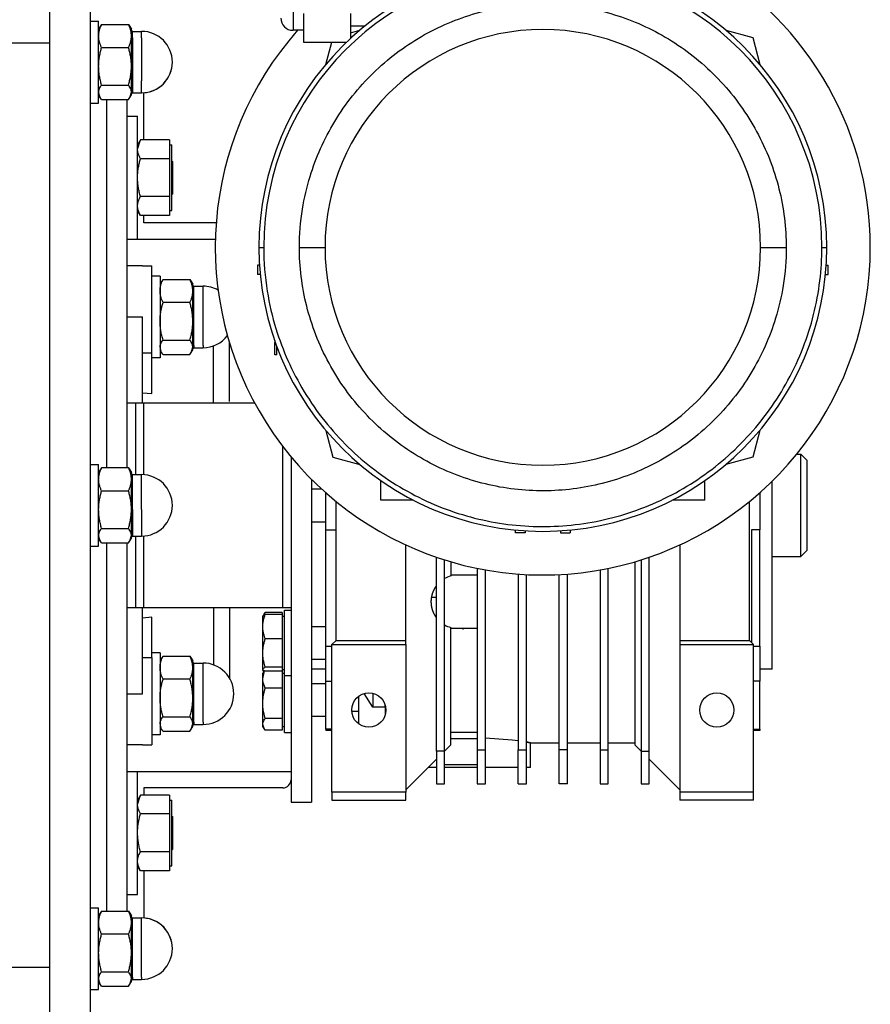
# Model space of a CAD drawing. Units: millimetres. Extents: x 0 to 32665, y -11 to 22275.
# Drawn here: x 16119 to 16327, y 15082 to 15323 of the extents above; entities that cross this region are included whole.
import ezdxf

# ---------------------------------------------------------------- set-up
doc = ezdxf.new("R2010")
doc.units = ezdxf.units.MM
doc.linetypes.add('K5LT_THIN', pattern=[0])
doc.layers.add('R', color=1, linetype='Continuous', true_color=0xff0000)
doc.layers.add('WELDING', color=7, linetype='Continuous', true_color=0xffffff)

msp = doc.modelspace()

# ---------------------------------------------------------------- linework, layer by layer
at = {"layer": 'R', "color": 7, "linetype": 'K5LT_THIN', "lineweight": 30}
for p, q in [((16126.77, 15354.28), (16126.77, 15317.11)), ((16136.77, 15064.28), (16136.77, 15344.28)), ((16186.27, 15331.28), (16186.27, 15320.28)), ((16188.77, 15324.35), (16188.77, 15317.42)), ((16200.27, 15324.35), (16200.27, 15318.28)), ((16136.77, 15322.53), (16138.77, 15322.53)), ((16136.77, 15322.53), (16138.77, 15322.53)), ((16138.77, 15302.53), (16138.77, 15322.53)), ((16139.15, 15321.19), (16138.77, 15320.53)), ((16139.15, 15321.19), (16138.77, 15320.53)), ((16139.49, 15321.69), (16146.06, 15321.69)), ((16146.39, 15321.19), (16146.77, 15320.53)), ((16146.39, 15321.19), (16146.77, 15320.53)), ((16203.76, 15321.28), (16200.27, 15321.28)), ((16146.77, 15318.88), (16146.77, 15320.53)), ((16146.77, 15311.48), (16146.77, 15318.88)), ((16147.02, 15320.03), (16149.27, 15320.03)), ((16147.02, 15318.48), (16147.02, 15320.03)), ((16147.02, 15320.03), (16149.27, 15320.03)), ((16147.02, 15318.48), (16147.02, 15305.03)), ((16149.27, 15318.48), (16149.27, 15320.03)), ((16149.27, 15318.48), (16149.27, 15307.96)), ((16188.77, 15320.28), (16186.27, 15320.28)), ((16200.27, 15319.69), (16202.58, 15320.31)), ((16291.96, 15320.31), (16298.54, 15318.55)), ((16298.54, 15318.55), (16300.3, 15311.97)), ((16126.77, 15317.11), (16116.77, 15317.11)), ((16126.77, 15317.11), (16126.77, 15091.45)), ((16126.77, 15317.11), (16126.77, 15091.45)), ((16139.49, 15316.06), (16146.06, 15316.06)), ((16188.77, 15317.42), (16199.36, 15317.42)), ((16194.24, 15311.97), (16195.7, 15317.42)), ((16146.77, 15305.14), (16146.77, 15311.48)), ((16139.49, 15306.9), (16146.06, 15306.9)), ((16149.27, 15305.03), (16149.27, 15307.96)), ((16139.15, 15303.88), (16138.77, 15304.53)), ((16146.39, 15303.88), (16146.77, 15304.53)), ((16146.77, 15304.53), (16146.77, 15305.14)), ((16147.02, 15305.03), (16149.27, 15305.03)), ((16149.77, 15293.52), (16149.77, 15305.05)), ((16136.77, 15302.53), (16138.77, 15302.53)), ((16139.49, 15303.38), (16146.06, 15303.38)), ((16140.77, 15213.44), (16140.77, 15303.38)), ((16140.77, 15213.44), (16140.77, 15303.38)), ((16145.77, 15213.44), (16145.77, 15303.38)), ((16145.77, 15299.28), (16148.27, 15299.28)), ((16148.27, 15270.42), (16148.27, 15299.28)), ((16148.98, 15293.51), (16148.27, 15292.28)), ((16156.07, 15293.52), (16148.99, 15293.52)), ((16156.07, 15293.52), (16156.07, 15291.22)), ((16156.07, 15292.28), (16156.67, 15292.28)), ((16156.67, 15276.28), (16156.67, 15292.28)), ((16156.07, 15291.22), (16156.07, 15288.92)), ((16156.07, 15288.92), (16148.99, 15288.92)), ((16156.07, 15288.92), (16156.07, 15284.3)), ((16156.67, 15288.38), (16156.77, 15288.28)), ((16156.77, 15288.28), (16156.77, 15284.28)), ((16156.07, 15284.3), (16156.07, 15279.68)), ((16156.77, 15284.28), (16156.77, 15280.28)), ((16156.67, 15280.18), (16156.77, 15280.28)), ((16156.07, 15279.68), (16148.99, 15279.68)), ((16156.07, 15279.68), (16156.07, 15277.36)), ((16156.07, 15277.36), (16156.07, 15275.04)), ((16148.98, 15275.05), (16148.27, 15276.28)), ((16156.07, 15275.04), (16148.99, 15275.04)), ((16149.77, 15273.28), (16149.77, 15275.04)), ((16156.07, 15276.28), (16156.67, 15276.28)), ((16167.5, 15273.28), (16149.77, 15273.28)), ((16148.27, 15269.28), (16148.27, 15270.42)), ((16145.77, 15269.28), (16148.27, 15269.28)), ((16145.77, 15269.28), (16167.3, 15269.28)), ((16177.92, 15267.28), (16179.09, 15267.28)), ((16187.81, 15267.28), (16194.07, 15267.28)), ((16300.47, 15267.28), (16306.73, 15267.28)), ((16315.45, 15267.28), (16316.62, 15267.28)), ((16178.06, 15262.93), (16177.59, 15262.93)), ((16177.59, 15262.93), (16177.59, 15260.63)), ((16316.48, 15262.93), (16316.95, 15262.93)), ((16316.95, 15260.63), (16316.95, 15262.93)), ((16149.52, 15262.78), (16145.77, 15262.78)), ((16149.52, 15262.78), (16151.77, 15262.78)), ((16151.77, 15241.44), (16151.77, 15262.78)), ((16178.24, 15260.63), (16177.59, 15260.63)), ((16316.3, 15260.63), (16316.95, 15260.63)), ((16153.77, 15260.28), (16151.77, 15260.28)), ((16153.77, 15260.28), (16153.77, 15240.28)), ((16154.15, 15258.94), (16153.77, 15258.28)), ((16154.49, 15259.44), (16161.06, 15259.44)), ((16161.39, 15258.94), (16161.77, 15258.28)), ((16161.77, 15256.62), (16161.77, 15258.28)), ((16161.77, 15249.23), (16161.77, 15256.62)), ((16162.02, 15243.35), (16162.02, 15257.78)), ((16162.02, 15257.78), (16164.27, 15257.78)), ((16164.27, 15243.35), (16164.27, 15257.78)), ((16161.06, 15253.81), (16154.49, 15253.81)), ((16145.77, 15250.28), (16149.52, 15250.28)), ((16149.52, 15229.28), (16149.52, 15250.28)), ((16161.77, 15242.89), (16161.77, 15249.23)), ((16154.49, 15244.65), (16161.06, 15244.65)), ((16170.77, 15229.66), (16170.77, 15244.31)), ((16181.77, 15244.5), (16181.77, 15244.03)), ((16181.77, 15241.03), (16181.77, 15244.03)), ((16181.77, 15244.03), (16181.93, 15244.03)), ((16151.77, 15241.44), (16149.52, 15241.44)), ((16151.77, 15231.57), (16151.77, 15241.44)), ((16154.15, 15241.62), (16153.77, 15242.28)), ((16161.39, 15241.62), (16161.77, 15242.28)), ((16161.77, 15242.28), (16161.77, 15242.89)), ((16162.02, 15243.35), (16162.02, 15242.78)), ((16162.02, 15242.78), (16164.27, 15242.78)), ((16164.27, 15243.35), (16164.27, 15242.78)), ((16182.27, 15241.03), (16182.27, 15243.11)), ((16153.77, 15240.28), (16151.77, 15240.28)), ((16154.49, 15241.12), (16161.06, 15241.12)), ((16182.27, 15241.03), (16181.77, 15241.03)), ((16149.52, 15231.79), (16151.77, 15231.57)), ((16145.77, 15229.28), (16147.77, 15229.28)), ((16147.77, 15229.28), (16149.77, 15229.28)), ((16147.77, 15229.28), (16147.77, 15211.78)), ((16149.77, 15229.28), (16176.87, 15229.28)), ((16149.77, 15211.76), (16149.77, 15229.28)), ((16194.24, 15222.59), (16196, 15216.01)), ((16300.3, 15222.59), (16298.54, 15216.01)), ((16183.77, 15179.28), (16183.77, 15218.62)), ((16185.77, 15216.12), (16185.77, 15131.78)), ((16196, 15216.01), (16202.58, 15214.25)), ((16298.54, 15216.01), (16291.96, 15214.25)), ((16309.32, 15216.78), (16310.27, 15216.78)), ((16310.27, 15216.78), (16311.77, 15215.28)), ((16310.27, 15204.28), (16310.27, 15216.78)), ((16311.77, 15215.28), (16311.77, 15204.28)), ((16136.77, 15214.28), (16138.77, 15214.28)), ((16138.77, 15194.28), (16138.77, 15214.28)), ((16139.15, 15212.94), (16138.77, 15212.28)), ((16146.06, 15213.44), (16139.49, 15213.44)), ((16146.39, 15212.94), (16146.77, 15212.28)), ((16146.77, 15210.62), (16146.77, 15212.28)), ((16146.77, 15203.23), (16146.77, 15210.62)), ((16147.02, 15203.3), (16147.02, 15211.78)), ((16147.02, 15211.78), (16149.27, 15211.78)), ((16149.27, 15203.3), (16149.27, 15211.78)), ((16190.77, 15210.64), (16190.77, 15131.78)), ((16207.67, 15205.58), (16207.67, 15210.35)), ((16286.87, 15205.58), (16286.87, 15210.35)), ((16303.27, 15164.28), (16303.27, 15210.15)), ((16139.49, 15207.81), (16146.06, 15207.81)), ((16190.77, 15208.28), (16193.24, 15208.28)), ((16194.27, 15198.28), (16194.27, 15207.36)), ((16196.77, 15171.28), (16196.77, 15205.23)), ((16215.61, 15205.58), (16207.67, 15205.58)), ((16286.87, 15205.58), (16278.93, 15205.58)), ((16297.77, 15171.28), (16297.77, 15205.23)), ((16300.27, 15207.36), (16300.27, 15198.28)), ((16146.77, 15196.89), (16146.77, 15203.23)), ((16147.02, 15203.3), (16147.02, 15196.78)), ((16149.27, 15203.3), (16149.27, 15196.78)), ((16310.27, 15191.78), (16310.27, 15204.28)), ((16311.77, 15204.28), (16311.77, 15193.28)), ((16139.49, 15198.65), (16146.06, 15198.65)), ((16190.77, 15200.28), (16194.27, 15200.28)), ((16194.27, 15169.87), (16194.27, 15198.28)), ((16194.27, 15198.28), (16196.77, 15198.28)), ((16240.62, 15197.6), (16240.62, 15198.25)), ((16242.92, 15198.07), (16242.92, 15197.6)), ((16251.62, 15198.07), (16251.62, 15197.6)), ((16253.92, 15198.25), (16253.92, 15197.6)), ((16298.27, 15198.28), (16298.27, 15170.78)), ((16300.27, 15198.28), (16298.27, 15198.28)), ((16300.27, 15169.87), (16300.27, 15198.28)), ((16139.15, 15195.62), (16138.77, 15196.28)), ((16146.39, 15195.62), (16146.77, 15196.28)), ((16146.77, 15196.28), (16146.77, 15196.89)), ((16147.02, 15196.78), (16149.27, 15196.78)), ((16147.77, 15196.78), (16147.77, 15179.28)), ((16149.77, 15179.28), (16149.77, 15196.8)), ((16242.92, 15197.6), (16240.62, 15197.6)), ((16251.62, 15197.6), (16253.92, 15197.6)), ((16136.77, 15194.28), (16138.77, 15194.28)), ((16139.49, 15195.12), (16146.06, 15195.12)), ((16140.77, 15105.19), (16140.77, 15195.12)), ((16140.77, 15105.19), (16140.77, 15195.12)), ((16145.77, 15105.19), (16145.77, 15195.12)), ((16213.77, 15171.28), (16213.77, 15194.63)), ((16280.77, 15194.63), (16280.77, 15171.28)), ((16310.27, 15191.78), (16311.77, 15193.28)), ((16221.27, 15144.28), (16221.27, 15191.62)), ((16223.27, 15144.28), (16223.27, 15190.97)), ((16271.27, 15190.97), (16271.27, 15144.28)), ((16273.27, 15144.28), (16273.27, 15191.62)), ((16303.27, 15191.78), (16310.27, 15191.78)), ((16224.77, 15190.51), (16224.77, 15187.02)), ((16231.27, 15188.9), (16231.27, 15144.57)), ((16233.27, 15144.57), (16233.27, 15188.52)), ((16261.27, 15188.52), (16261.27, 15144.57)), ((16263.27, 15144.57), (16263.27, 15188.9)), ((16269.77, 15190.51), (16269.77, 15145.78)), ((16224.77, 15187.3), (16231.27, 15187.3)), ((16231.27, 15187.24), (16224.77, 15187.24)), ((16241.27, 15187.51), (16241.27, 15144.57)), ((16243.27, 15144.57), (16243.27, 15187.38)), ((16251.27, 15144.57), (16251.27, 15187.38)), ((16253.27, 15144.57), (16253.27, 15187.51)), ((16221.27, 15181.78), (16220.04, 15181.78)), ((16147.77, 15179.28), (16145.77, 15179.28)), ((16149.77, 15179.28), (16147.77, 15179.28)), ((16149.52, 15158.28), (16149.52, 15179.28)), ((16183.77, 15179.28), (16149.77, 15179.28)), ((16170.77, 15179.28), (16170.77, 15162.02)), ((16185.77, 15179.28), (16183.77, 15179.28)), ((16151.77, 15176.99), (16149.52, 15176.77)), ((16151.77, 15167.12), (16151.77, 15176.99)), ((16179.18, 15177.73), (16178.87, 15177.19)), ((16178.9, 15177.25), (16178.87, 15177.19)), ((16178.87, 15174.65), (16178.87, 15177.19)), ((16183.57, 15178.14), (16179.45, 15178.14)), ((16183.57, 15177.62), (16179.45, 15177.62)), ((16183.57, 15178.14), (16183.57, 15177.62)), ((16183.57, 15177.62), (16183.57, 15174.65)), ((16183.57, 15177.19), (16184.17, 15177.19)), ((16183.57, 15177.19), (16184.17, 15177.19)), ((16184.17, 15178.69), (16185.77, 15178.69)), ((16184.17, 15178.69), (16185.77, 15178.69)), ((16184.17, 15167.63), (16184.17, 15178.69)), ((16178.87, 15168.2), (16178.87, 15174.65)), ((16183.57, 15174.65), (16183.57, 15171.67)), ((16190.77, 15174.69), (16194.27, 15174.69)), ((16224.77, 15145.78), (16224.77, 15174.47)), ((16224.77, 15174.25), (16231.27, 15174.25)), ((16227.77, 15174.25), (16227.77, 15173.98)), ((16183.57, 15171.67), (16179.45, 15171.67)), ((16183.57, 15171.67), (16183.57, 15168.2)), ((16194.27, 15161.38), (16194.27, 15169.87)), ((16194.27, 15169.87), (16195.77, 15169.87)), ((16196.77, 15171.28), (16195.77, 15170.28)), ((16195.77, 15134.28), (16195.77, 15170.28)), ((16195.77, 15170.28), (16213.77, 15170.28)), ((16196.77, 15171.28), (16213.77, 15171.28)), ((16213.77, 15170.28), (16213.77, 15171.28)), ((16213.77, 15170.28), (16213.77, 15134.28)), ((16280.77, 15171.28), (16280.77, 15170.28)), ((16280.77, 15171.28), (16297.77, 15171.28)), ((16280.77, 15170.28), (16298.77, 15170.28)), ((16280.77, 15170.28), (16280.77, 15134.28)), ((16297.77, 15171.28), (16298.77, 15170.28)), ((16298.77, 15134.28), (16298.77, 15170.28)), ((16298.77, 15169.87), (16300.27, 15169.87)), ((16300.27, 15169.87), (16300.27, 15161.38)), ((16149.52, 15167.12), (16151.77, 15167.12)), ((16153.77, 15168.28), (16151.77, 15168.28)), ((16151.77, 15167.12), (16151.77, 15145.78)), ((16153.77, 15168.28), (16153.77, 15148.28)), ((16154.15, 15166.94), (16153.77, 15166.28)), ((16154.49, 15167.44), (16161.06, 15167.44)), ((16161.39, 15166.94), (16161.77, 15166.28)), ((16178.87, 15164.25), (16178.87, 15168.2)), ((16183.57, 15168.2), (16183.57, 15164.73)), ((16184.17, 15162.69), (16184.17, 15167.63)), ((16161.77, 15164.62), (16161.77, 15166.28)), ((16161.77, 15157.23), (16161.77, 15164.62)), ((16162.02, 15151.35), (16162.02, 15165.78)), ((16162.02, 15165.78), (16164.27, 15165.78)), ((16164.27, 15151.35), (16164.27, 15165.78)), ((16183.57, 15164.73), (16179.45, 15164.73)), ((16183.57, 15164.73), (16183.57, 15164.25)), ((16190.77, 15166.69), (16194.27, 15166.69)), ((16178.87, 15164.19), (16178.87, 15164.25)), ((16178.9, 15164.14), (16178.87, 15164.19)), ((16178.9, 15164.14), (16178.87, 15164.19)), ((16179.18, 15163.81), (16178.87, 15163.28)), ((16178.87, 15161.93), (16178.87, 15163.28)), ((16178.87, 15155.93), (16178.87, 15161.93)), ((16179.13, 15163.74), (16178.9, 15164.14)), ((16183.57, 15163.76), (16179.45, 15163.76)), ((16183.57, 15164.25), (16183.57, 15163.76)), ((16183.57, 15164.19), (16184.17, 15164.19)), ((16183.57, 15164.19), (16184.17, 15164.19)), ((16183.57, 15163.76), (16183.57, 15161.93)), ((16183.57, 15163.28), (16184.17, 15163.28)), ((16183.57, 15161.93), (16183.57, 15159.65)), ((16184.17, 15162.69), (16185.77, 15162.69)), ((16184.17, 15149.39), (16184.17, 15162.69)), ((16194.27, 15164.28), (16190.77, 15164.28)), ((16303.27, 15164.28), (16300.27, 15164.28)), ((16161.06, 15161.81), (16154.49, 15161.81)), ((16183.57, 15159.65), (16179.45, 15159.65)), ((16183.57, 15159.65), (16183.57, 15155.93)), ((16190.77, 15160.78), (16194.27, 15160.78)), ((16194.27, 15149.61), (16194.27, 15161.38)), ((16194.27, 15161.38), (16195.77, 15161.38)), ((16300.27, 15161.38), (16298.77, 15161.38)), ((16300.27, 15149.61), (16300.27, 15161.38)), ((16145.77, 15158.28), (16149.52, 15158.28)), ((16161.77, 15150.89), (16161.77, 15157.23)), ((16202.27, 15157.63), (16202.27, 15150.93)), ((16205.77, 15158.34), (16205.77, 15155.03)), ((16178.87, 15150.77), (16178.87, 15155.93)), ((16183.57, 15155.93), (16183.57, 15152.21)), ((16208.77, 15155.03), (16205.77, 15155.03)), ((16208.77, 15155.03), (16208.77, 15155.49)), ((16208.77, 15155.03), (16208.77, 15153.07)), ((16154.49, 15152.65), (16161.06, 15152.65)), ((16190.77, 15152.78), (16194.27, 15152.78)), ((16202.27, 15153.96), (16200.6, 15153.96)), ((16154.15, 15149.62), (16153.77, 15150.28)), ((16161.39, 15149.62), (16161.77, 15150.28)), ((16161.77, 15150.28), (16161.77, 15150.89)), ((16162.02, 15151.35), (16162.02, 15150.78)), ((16162.02, 15150.78), (16164.27, 15150.78)), ((16164.27, 15151.35), (16164.27, 15150.78)), ((16178.87, 15150.28), (16178.87, 15150.77)), ((16179.18, 15149.75), (16178.87, 15150.28)), ((16183.57, 15152.21), (16179.45, 15152.21)), ((16183.57, 15152.21), (16183.57, 15150.77)), ((16183.57, 15150.77), (16183.57, 15149.34)), ((16183.57, 15150.28), (16184.17, 15150.28)), ((16153.77, 15148.28), (16151.77, 15148.28)), ((16154.49, 15149.12), (16161.06, 15149.12)), ((16183.57, 15149.34), (16179.45, 15149.34)), ((16184.17, 15148.78), (16184.17, 15149.39)), ((16184.17, 15148.78), (16185.77, 15148.78)), ((16195.77, 15149.61), (16194.27, 15149.61)), ((16194.27, 15149.61), (16194.27, 15149.28)), ((16195.77, 15149.28), (16194.27, 15149.28)), ((16231.27, 15148.82), (16224.77, 15148.82)), ((16298.77, 15149.61), (16300.27, 15149.61)), ((16300.27, 15149.28), (16298.77, 15149.28)), ((16300.27, 15149.61), (16300.27, 15149.28)), ((16149.52, 15145.78), (16145.77, 15145.78)), ((16149.52, 15145.78), (16151.77, 15145.78)), ((16149.52, 15145.78), (16151.77, 15145.78)), ((16224.77, 15145.78), (16223.27, 15144.28)), ((16231.27, 15147.24), (16224.77, 15147.24)), ((16244.27, 15140.28), (16244.27, 15146.28)), ((16244.27, 15146.28), (16251.27, 15146.28)), ((16253.27, 15146.28), (16261.27, 15146.28)), ((16263.27, 15146.28), (16269.77, 15146.28)), ((16271.27, 15144.28), (16269.77, 15145.78)), ((16223.27, 15144.28), (16221.27, 15144.28)), ((16221.27, 15144.28), (16221.27, 15136.28)), ((16223.27, 15136.28), (16223.27, 15144.28)), ((16231.27, 15144.57), (16231.27, 15136.28)), ((16231.27, 15144.57), (16233.27, 15144.57)), ((16233.27, 15136.28), (16233.27, 15144.57)), ((16241.27, 15144.57), (16243.27, 15144.57)), ((16241.27, 15136.28), (16241.27, 15144.57)), ((16243.27, 15136.28), (16243.27, 15144.57)), ((16253.27, 15144.57), (16251.27, 15144.57)), ((16251.27, 15136.28), (16251.27, 15144.57)), ((16253.27, 15136.28), (16253.27, 15144.57)), ((16261.27, 15144.57), (16261.27, 15136.28)), ((16261.27, 15144.57), (16263.27, 15144.57)), ((16263.27, 15136.28), (16263.27, 15144.57)), ((16271.27, 15144.28), (16271.27, 15136.28)), ((16271.27, 15144.28), (16273.27, 15144.28)), ((16273.27, 15136.28), (16273.27, 15144.28)), ((16221.27, 15142.28), (16213.77, 15134.78)), ((16223.27, 15140.96), (16231.27, 15140.96)), ((16280.77, 15134.78), (16273.27, 15142.28)), ((16145.77, 15139.28), (16148.27, 15139.28)), ((16145.77, 15139.28), (16185.77, 15139.28)), ((16148.27, 15110.42), (16148.27, 15139.28)), ((16221.27, 15140.28), (16219.27, 15140.28)), ((16231.27, 15140.28), (16223.27, 15140.28)), ((16241.27, 15140.28), (16233.27, 15140.28)), ((16244.27, 15140.28), (16243.27, 15140.28)), ((16221.27, 15136.28), (16223.27, 15136.28)), ((16231.27, 15136.28), (16233.27, 15136.28)), ((16241.27, 15136.28), (16243.27, 15136.28)), ((16253.27, 15136.28), (16251.27, 15136.28)), ((16261.27, 15136.28), (16263.27, 15136.28)), ((16271.27, 15136.28), (16273.27, 15136.28)), ((16148.98, 15133.51), (16148.27, 15132.28)), ((16156.07, 15133.52), (16148.99, 15133.52)), ((16183.77, 15135.28), (16149.77, 15135.28)), ((16149.77, 15135.28), (16149.77, 15133.52)), ((16156.07, 15133.52), (16156.07, 15131.22)), ((16195.77, 15134.28), (16195.77, 15132.28)), ((16213.77, 15134.28), (16195.77, 15134.28)), ((16213.77, 15132.28), (16213.77, 15134.28)), ((16298.77, 15134.28), (16280.77, 15134.28)), ((16280.77, 15134.28), (16280.77, 15132.28)), ((16298.77, 15132.28), (16298.77, 15134.28)), ((16156.07, 15132.28), (16156.67, 15132.28)), ((16156.07, 15131.22), (16156.07, 15128.92)), ((16156.67, 15116.28), (16156.67, 15132.28)), ((16185.77, 15131.78), (16190.77, 15131.78)), ((16195.77, 15132.28), (16213.77, 15132.28)), ((16298.77, 15132.28), (16280.77, 15132.28)), ((16156.07, 15128.92), (16148.99, 15128.92)), ((16156.07, 15128.92), (16156.07, 15124.3)), ((16156.67, 15128.38), (16156.77, 15128.28)), ((16156.77, 15128.28), (16156.77, 15124.28)), ((16156.07, 15124.3), (16156.07, 15119.68)), ((16156.77, 15124.28), (16156.77, 15120.28)), ((16156.07, 15119.68), (16148.99, 15119.68)), ((16156.07, 15119.68), (16156.07, 15117.36)), ((16156.67, 15120.18), (16156.77, 15120.28)), ((16148.98, 15115.05), (16148.27, 15116.28)), ((16156.07, 15117.36), (16156.07, 15115.04)), ((16156.07, 15116.28), (16156.67, 15116.28)), ((16156.07, 15115.04), (16148.99, 15115.04)), ((16149.77, 15115.04), (16149.77, 15103.51)), ((16145.77, 15109.28), (16148.27, 15109.28)), ((16148.27, 15109.28), (16148.27, 15110.42)), ((16136.77, 15106.03), (16138.77, 15106.03)), ((16138.77, 15086.03), (16138.77, 15106.03)), ((16139.15, 15104.68), (16138.77, 15104.03)), ((16139.49, 15105.19), (16146.06, 15105.19)), ((16146.39, 15104.68), (16146.77, 15104.03)), ((16146.77, 15102.37), (16146.77, 15104.03)), ((16146.77, 15094.98), (16146.77, 15102.37)), ((16147.02, 15089.1), (16147.02, 15103.53)), ((16147.02, 15103.53), (16149.27, 15103.53)), ((16149.27, 15089.1), (16149.27, 15103.53)), ((16146.06, 15099.55), (16139.49, 15099.55)), ((16146.77, 15088.63), (16146.77, 15094.98)), ((16126.77, 15091.45), (16116.77, 15091.45)), ((16126.77, 15091.45), (16126.77, 15054.28)), ((16139.49, 15090.4), (16146.06, 15090.4)), ((16139.15, 15087.37), (16138.77, 15088.03)), ((16139.15, 15087.37), (16138.77, 15088.03)), ((16146.39, 15087.37), (16146.77, 15088.03)), ((16146.39, 15087.37), (16146.77, 15088.03)), ((16146.77, 15088.03), (16146.77, 15088.63)), ((16147.02, 15089.1), (16147.02, 15088.53)), ((16147.02, 15088.53), (16149.27, 15088.53)), ((16147.02, 15088.53), (16149.27, 15088.53)), ((16149.27, 15089.1), (16149.27, 15088.53)), ((16136.77, 15086.03), (16138.77, 15086.03)), ((16136.77, 15086.03), (16138.77, 15086.03)), ((16139.49, 15086.87), (16146.06, 15086.87))]:
    msp.add_line(p, q, dxfattribs=at)
for centre in [(16204.77, 15154.28), (16289.77, 15154.28)]:
    msp.add_circle(centre, 4.18, dxfattribs=at)
for centre, radius, start, end in [((16247.27, 15267.28), 80, 0, 62.4515), ((16247.27, 15267.28), 69.35, 0, 180), ((16247.27, 15267.28), 68.18, 0, 180), ((16186.27, 15323.28), 3, 180, 270), ((16147.02, 15320.28), 0.25, 180, 270), ((16149.27, 15312.53), 7.5, 0, 90), ((16149.27, 15312.53), 7.5, 0, 90), ((16247.27, 15267.28), 80, 138.5092, 0), ((16247.27, 15267.28), 53.2, 0, 180), ((16149.27, 15312.53), 7.5, 270, 0), ((16149.27, 15312.53), 7.5, 273.8226, 0), ((16147.02, 15304.78), 0.25, 90, 180), ((16247.27, 15267.28), 69.35, 180, 0), ((16247.27, 15267.28), 53.2, 180, 0), ((16162.02, 15258.03), 0.25, 180, 270), ((16164.27, 15250.28), 7.5, 60.5453, 90), ((16164.27, 15250.28), 7.5, 270, 322.6051), ((16162.02, 15242.53), 0.25, 90, 180), ((16147.02, 15212.03), 0.25, 180, 270), ((16149.27, 15204.28), 7.5, 0, 90), ((16149.27, 15204.28), 7.5, 270, 0), ((16147.02, 15196.53), 0.25, 90, 180), ((16226.45, 15180.75), 6.5, 104.9916, 119.3043), ((16226.45, 15180.75), 6.5, 240.6957, 255.0084), ((16162.02, 15166.03), 0.25, 180, 270), ((16164.27, 15158.28), 7.5, 0, 90), ((16164.27, 15158.28), 7.5, 270, 0), ((16162.02, 15150.53), 0.25, 90, 180), ((16183.77, 15137.28), 2, 270, 0), ((16147.02, 15103.78), 0.25, 180, 270), ((16149.27, 15096.03), 7.5, 0, 90), ((16149.27, 15096.03), 7.5, 0, 86.1774), ((16149.27, 15096.03), 7.5, 270, 0), ((16149.27, 15096.03), 7.5, 270, 0), ((16147.02, 15088.28), 0.25, 90, 180), ((16147.02, 15088.28), 0.25, 157.5017, 180)]:
    msp.add_arc(centre, radius, start, end, dxfattribs=at)
at = {"layer": 'WELDING', "color": 7, "linetype": 'K5LT_THIN', "lineweight": 30}
for p, q in [((16139.49, 15321.69), (16139.15, 15321.19)), ((16146.06, 15321.69), (16146.39, 15321.19)), ((16139.15, 15303.88), (16138.77, 15305.14)), ((16139.49, 15303.38), (16139.15, 15303.88)), ((16146.06, 15303.38), (16146.39, 15303.88)), ((16146.39, 15303.88), (16146.77, 15305.14)), ((16148.27, 15291.22), (16148.98, 15293.51)), ((16148.98, 15293.51), (16148.99, 15293.52)), ((16148.98, 15275.05), (16148.99, 15275.04)), ((16154.49, 15259.44), (16154.15, 15258.94)), ((16161.06, 15259.44), (16161.39, 15258.94)), ((16154.15, 15241.63), (16153.77, 15242.89)), ((16154.49, 15241.12), (16154.15, 15241.63)), ((16161.06, 15241.12), (16161.39, 15241.63)), ((16161.39, 15241.63), (16161.77, 15242.89)), ((16166.79, 15239.04), (16166.79, 15243.21)), ((16166.79, 15229.28), (16166.79, 15239.04)), ((16139.49, 15213.44), (16139.15, 15212.94)), ((16146.06, 15213.44), (16146.39, 15212.94)), ((16139.15, 15195.63), (16138.77, 15196.89)), ((16139.49, 15195.12), (16139.15, 15195.63)), ((16146.06, 15195.12), (16146.39, 15195.63)), ((16146.39, 15195.63), (16146.77, 15196.89)), ((16166.79, 15179.28), (16166.79, 15169.46)), ((16179.45, 15177.62), (16178.9, 15177.25)), ((16179, 15177.36), (16179.18, 15177.73)), ((16179.18, 15177.73), (16179.45, 15178.14)), ((16166.79, 15169.46), (16166.79, 15165.35)), ((16154.49, 15167.44), (16154.15, 15166.94)), ((16161.06, 15167.44), (16161.39, 15166.94)), ((16178.9, 15164.14), (16178.87, 15164.25)), ((16178.87, 15161.93), (16179.28, 15163.84)), ((16179.45, 15163.76), (16178.9, 15164.14)), ((16179.2, 15163.85), (16179.18, 15163.9)), ((16205.77, 15155.03), (16203.62, 15158.3)), ((16154.15, 15149.63), (16153.77, 15150.89)), ((16161.39, 15149.63), (16161.77, 15150.89)), ((16179.18, 15149.75), (16178.87, 15150.77)), ((16154.49, 15149.12), (16154.15, 15149.63)), ((16161.06, 15149.12), (16161.39, 15149.63)), ((16179.45, 15149.34), (16179.18, 15149.75)), ((16233.27, 15147.53), (16239.8, 15147.04)), ((16239.8, 15147.04), (16241.27, 15146.83)), ((16243.27, 15146.48), (16244.26, 15146.28)), ((16243.65, 15146.41), (16243.27, 15146.48)), ((16244.26, 15146.28), (16243.65, 15146.41)), ((16148.27, 15131.22), (16148.98, 15133.51)), ((16148.98, 15133.51), (16148.99, 15133.52)), ((16148.98, 15115.05), (16148.99, 15115.04)), ((16139.49, 15105.19), (16139.15, 15104.68)), ((16146.06, 15105.19), (16146.39, 15104.68)), ((16139.15, 15087.37), (16138.77, 15088.63)), ((16146.39, 15087.37), (16146.77, 15088.63)), ((16139.49, 15086.87), (16139.15, 15087.37)), ((16146.06, 15086.87), (16146.39, 15087.37))]:
    msp.add_line(p, q, dxfattribs=at)
msp.add_arc((16182.07, 15162.14), 3.34, 148.7011, 149.9861, dxfattribs=at)
for points, knots in [([(16187.81, 15267.28), (16187.82, 15270.41), (16188.28, 15276.27), (16190.17, 15284.36), (16192.87, 15291.53), (16196.34, 15298.16), (16200.66, 15304.35), (16205.72, 15309.94), (16211.36, 15314.8), (16217.52, 15318.89), (16224.08, 15322.17), (16230.95, 15324.59), (16238.02, 15326.16), (16245.21, 15326.85), (16252.42, 15326.66), (16259.56, 15325.6), (16266.53, 15323.67), (16273.24, 15320.9), (16279.6, 15317.31), (16285.52, 15312.93), (16290.9, 15307.82), (16295.63, 15302.03), (16299.66, 15295.62), (16302.83, 15288.79), (16305.1, 15281.66), (16306.43, 15274.48), (16306.73, 15269.66), (16306.73, 15267.28)], [0, 0, 0, 0, 1.408002, 2.635573, 3.729525, 4.849249, 5.996328, 7.119024, 8.235222, 9.341633, 10.439353, 11.528604, 12.611509, 13.691466, 14.771568, 15.851352, 16.931833, 18.017887, 19.110734, 20.213079, 21.323304, 22.444437, 23.571406, 24.720799, 25.828877, 26.928612, 28, 28, 28, 28]), ([(16138.77, 15318.88), (16138.77, 15319.01), (16138.78, 15319.28), (16138.83, 15319.68), (16138.9, 15320.07), (16139.02, 15320.54), (16139.21, 15321.08), (16139.39, 15321.49), (16139.49, 15321.69)], [0, 0, 0, 0, 1.288036, 2.550123, 3.773504, 4.93611, 7.079261, 9, 9, 9, 9]), ([(16146.77, 15318.88), (16146.77, 15319.01), (16146.76, 15319.29), (16146.71, 15319.68), (16146.64, 15320.07), (16146.52, 15320.54), (16146.33, 15321.08), (16146.15, 15321.5), (16146.06, 15321.69)], [0, 0, 0, 0, 1.290161, 2.553916, 3.778458, 4.941395, 7.083028, 9, 9, 9, 9]), ([(16139.49, 15316.06), (16139.38, 15316.28), (16139.19, 15316.73), (16139, 15317.31), (16138.88, 15317.78), (16138.82, 15318.14), (16138.78, 15318.51), (16138.77, 15318.75), (16138.77, 15318.88)], [0, 0, 0, 0, 2.165977, 4.403876, 5.544585, 6.695767, 7.846266, 9, 9, 9, 9]), ([(16146.06, 15316.06), (16146.16, 15316.28), (16146.36, 15316.74), (16146.55, 15317.31), (16146.66, 15317.78), (16146.72, 15318.14), (16146.76, 15318.51), (16146.77, 15318.75), (16146.77, 15318.88)], [0, 0, 0, 0, 2.166874, 4.405132, 5.545763, 6.696667, 7.84678, 9, 9, 9, 9]), ([(16138.77, 15311.48), (16138.77, 15311.71), (16138.78, 15312.15), (16138.83, 15312.8), (16138.9, 15313.42), (16139.02, 15314.19), (16139.21, 15315.06), (16139.39, 15315.74), (16139.49, 15316.06)], [0, 0, 0, 0, 1.288036, 2.550123, 3.773504, 4.93611, 7.079261, 9, 9, 9, 9]), ([(16146.77, 15311.48), (16146.77, 15311.71), (16146.76, 15312.15), (16146.71, 15312.8), (16146.64, 15313.42), (16146.52, 15314.19), (16146.33, 15315.06), (16146.15, 15315.74), (16146.06, 15316.06)], [0, 0, 0, 0, 1.288036, 2.550123, 3.773503, 4.936109, 7.07926, 9, 9, 9, 9]), ([(16139.49, 15306.9), (16139.38, 15307.26), (16139.19, 15308), (16139, 15308.93), (16138.88, 15309.7), (16138.82, 15310.29), (16138.78, 15310.88), (16138.77, 15311.28), (16138.77, 15311.48)], [0, 0, 0, 0, 2.165977, 4.403876, 5.544585, 6.695767, 7.846266, 9, 9, 9, 9]), ([(16146.06, 15306.9), (16146.16, 15307.26), (16146.36, 15308), (16146.55, 15308.93), (16146.66, 15309.7), (16146.72, 15310.29), (16146.76, 15310.88), (16146.77, 15311.28), (16146.77, 15311.48)], [0, 0, 0, 0, 2.166893, 4.405159, 5.545789, 6.696687, 7.846791, 9, 9, 9, 9]), ([(16138.77, 15305.14), (16138.77, 15305.23), (16138.78, 15305.4), (16138.83, 15305.65), (16138.9, 15305.89), (16139.04, 15306.21), (16139.23, 15306.55), (16139.42, 15306.81), (16139.49, 15306.9)], [0, 0, 0, 0, 1.288036, 2.550123, 3.773504, 4.93611, 7.581167, 9, 9, 9, 9]), ([(16146.77, 15305.14), (16146.77, 15305.23), (16146.76, 15305.4), (16146.71, 15305.65), (16146.64, 15305.89), (16146.5, 15306.21), (16146.31, 15306.55), (16146.12, 15306.81), (16146.06, 15306.9)], [0, 0, 0, 0, 1.288036, 2.550123, 3.773503, 4.936109, 7.581167, 9, 9, 9, 9]), ([(16148.99, 15288.92), (16148.85, 15289.14), (16148.66, 15289.51), (16148.48, 15289.98), (16148.38, 15290.32), (16148.32, 15290.62), (16148.28, 15290.92), (16148.27, 15291.12), (16148.27, 15291.22)], [0, 0, 0, 0, 2.717766, 4.403876, 5.544585, 6.695767, 7.846266, 9, 9, 9, 9]), ([(16148.27, 15284.3), (16148.27, 15284.52), (16148.28, 15284.97), (16148.33, 15285.62), (16148.4, 15286.25), (16148.52, 15287.03), (16148.71, 15287.91), (16148.89, 15288.59), (16148.99, 15288.92)], [0, 0, 0, 0, 1.288036, 2.550123, 3.773504, 4.93611, 7.079261, 9, 9, 9, 9]), ([(16148.99, 15279.68), (16148.88, 15280.04), (16148.69, 15280.78), (16148.5, 15281.73), (16148.38, 15282.5), (16148.32, 15283.09), (16148.28, 15283.69), (16148.27, 15284.1), (16148.27, 15284.3)], [0, 0, 0, 0, 2.165977, 4.403876, 5.544585, 6.695767, 7.846266, 9, 9, 9, 9]), ([(16148.27, 15277.36), (16148.27, 15277.47), (16148.28, 15277.7), (16148.33, 15278.03), (16148.4, 15278.34), (16148.52, 15278.73), (16148.71, 15279.17), (16148.89, 15279.52), (16148.99, 15279.68)], [0, 0, 0, 0, 1.288036, 2.550123, 3.773504, 4.93611, 7.079261, 9, 9, 9, 9]), ([(16148.99, 15275.04), (16148.85, 15275.27), (16148.66, 15275.64), (16148.48, 15276.12), (16148.38, 15276.46), (16148.32, 15276.76), (16148.28, 15277.06), (16148.27, 15277.26), (16148.27, 15277.36)], [0, 0, 0, 0, 2.717766, 4.403876, 5.544585, 6.695767, 7.846266, 9, 9, 9, 9]), ([(16179.09, 15267.28), (16179.09, 15263.69), (16179.63, 15256.98), (16181.8, 15247.71), (16184.88, 15239.48), (16188.87, 15231.88), (16193.82, 15224.78), (16199.62, 15218.36), (16206.09, 15212.79), (16213.16, 15208.1), (16220.68, 15204.34), (16228.55, 15201.56), (16236.66, 15199.77), (16244.9, 15198.97), (16253.17, 15199.19), (16261.36, 15200.41), (16269.35, 15202.62), (16277.04, 15205.79), (16284.34, 15209.91), (16291.12, 15214.93), (16297.29, 15220.79), (16302.73, 15227.43), (16307.34, 15234.78), (16310.98, 15242.62), (16313.58, 15250.79), (16315.11, 15259.02), (16315.45, 15264.55), (16315.45, 15267.28)], [0, 0, 0, 0, 1.407531, 2.634737, 3.728516, 4.848271, 5.995618, 7.118669, 8.235114, 9.341582, 10.439209, 11.528318, 12.611108, 13.691002, 14.771072, 15.850809, 16.931204, 18.017122, 19.10984, 20.212147, 21.322514, 22.443963, 23.571269, 24.720841, 25.828886, 26.928575, 28, 28, 28, 28]), ([(16306.73, 15267.28), (16306.73, 15264.15), (16306.26, 15258.3), (16304.37, 15250.2), (16301.67, 15243.03), (16298.2, 15236.4), (16293.88, 15230.21), (16288.83, 15224.62), (16283.18, 15219.76), (16277.02, 15215.67), (16270.46, 15212.39), (16263.59, 15209.97), (16256.52, 15208.4), (16249.33, 15207.71), (16242.12, 15207.9), (16234.98, 15208.96), (16228.01, 15210.89), (16221.31, 15213.66), (16214.94, 15217.25), (16209.02, 15221.63), (16203.64, 15226.75), (16198.91, 15232.53), (16194.88, 15238.94), (16191.71, 15245.78), (16189.45, 15252.9), (16188.11, 15260.08), (16187.81, 15264.9), (16187.81, 15267.28)], [0, 0, 0, 0, 1.408002, 2.635573, 3.729525, 4.849249, 5.996328, 7.119024, 8.235222, 9.341633, 10.439353, 11.528604, 12.611509, 13.691466, 14.771568, 15.851352, 16.931833, 18.017887, 19.110734, 20.213079, 21.323304, 22.444437, 23.571406, 24.720799, 25.828877, 26.928612, 28, 28, 28, 28]), ([(16153.77, 15256.62), (16153.77, 15256.76), (16153.78, 15257.03), (16153.83, 15257.43), (16153.9, 15257.81), (16154.02, 15258.29), (16154.21, 15258.83), (16154.39, 15259.24), (16154.49, 15259.44)], [0, 0, 0, 0, 1.288036, 2.550123, 3.773504, 4.93611, 7.079261, 9, 9, 9, 9]), ([(16161.77, 15256.62), (16161.77, 15256.76), (16161.76, 15257.03), (16161.71, 15257.43), (16161.64, 15257.81), (16161.52, 15258.29), (16161.33, 15258.83), (16161.15, 15259.24), (16161.06, 15259.44)], [0, 0, 0, 0, 1.290163, 2.55392, 3.778463, 4.9414, 7.083032, 9, 9, 9, 9]), ([(16154.49, 15253.81), (16154.38, 15254.03), (16154.19, 15254.48), (16154, 15255.06), (16153.88, 15255.53), (16153.82, 15255.89), (16153.78, 15256.26), (16153.77, 15256.5), (16153.77, 15256.62)], [0, 0, 0, 0, 2.165977, 4.403876, 5.544585, 6.695767, 7.846266, 9, 9, 9, 9]), ([(16161.06, 15253.81), (16161.16, 15254.03), (16161.36, 15254.48), (16161.55, 15255.06), (16161.66, 15255.53), (16161.72, 15255.89), (16161.76, 15256.26), (16161.77, 15256.5), (16161.77, 15256.62)], [0, 0, 0, 0, 2.166893, 4.405159, 5.545789, 6.696687, 7.846791, 9, 9, 9, 9]), ([(16153.77, 15249.23), (16153.77, 15249.45), (16153.78, 15249.89), (16153.83, 15250.54), (16153.9, 15251.16), (16154.02, 15251.93), (16154.21, 15252.81), (16154.39, 15253.49), (16154.49, 15253.81)], [0, 0, 0, 0, 1.288036, 2.550123, 3.773504, 4.93611, 7.079261, 9, 9, 9, 9]), ([(16161.77, 15249.23), (16161.77, 15249.45), (16161.76, 15249.89), (16161.71, 15250.54), (16161.64, 15251.17), (16161.52, 15251.94), (16161.33, 15252.81), (16161.15, 15253.49), (16161.06, 15253.81)], [0, 0, 0, 0, 1.290163, 2.55392, 3.778463, 4.9414, 7.083032, 9, 9, 9, 9]), ([(16154.49, 15244.65), (16154.38, 15245.01), (16154.19, 15245.75), (16154, 15246.68), (16153.88, 15247.45), (16153.82, 15248.04), (16153.78, 15248.63), (16153.77, 15249.03), (16153.77, 15249.23)], [0, 0, 0, 0, 2.165977, 4.403876, 5.544585, 6.695767, 7.846266, 9, 9, 9, 9]), ([(16161.06, 15244.65), (16161.16, 15245.01), (16161.36, 15245.75), (16161.55, 15246.68), (16161.66, 15247.45), (16161.72, 15248.04), (16161.76, 15248.63), (16161.77, 15249.03), (16161.77, 15249.23)], [0, 0, 0, 0, 2.166893, 4.405159, 5.545789, 6.696687, 7.846791, 9, 9, 9, 9]), ([(16153.77, 15242.89), (16153.77, 15242.97), (16153.78, 15243.14), (16153.83, 15243.39), (16153.9, 15243.63), (16154.04, 15243.96), (16154.23, 15244.3), (16154.42, 15244.56), (16154.49, 15244.65)], [0, 0, 0, 0, 1.288036, 2.550123, 3.773504, 4.93611, 7.581167, 9, 9, 9, 9]), ([(16161.77, 15242.89), (16161.77, 15242.97), (16161.76, 15243.14), (16161.71, 15243.39), (16161.64, 15243.63), (16161.5, 15243.96), (16161.31, 15244.3), (16161.12, 15244.56), (16161.06, 15244.65)], [0, 0, 0, 0, 1.290161, 2.553916, 3.778458, 4.941395, 7.584135, 9, 9, 9, 9]), ([(16138.77, 15210.62), (16138.77, 15210.76), (16138.78, 15211.03), (16138.83, 15211.43), (16138.9, 15211.81), (16139.02, 15212.29), (16139.21, 15212.83), (16139.39, 15213.24), (16139.49, 15213.44)], [0, 0, 0, 0, 1.288036, 2.550123, 3.773504, 4.93611, 7.079261, 9, 9, 9, 9]), ([(16146.77, 15210.62), (16146.77, 15210.76), (16146.76, 15211.03), (16146.71, 15211.43), (16146.64, 15211.81), (16146.52, 15212.29), (16146.33, 15212.83), (16146.15, 15213.24), (16146.06, 15213.44)], [0, 0, 0, 0, 1.290163, 2.55392, 3.778463, 4.9414, 7.083032, 9, 9, 9, 9]), ([(16139.49, 15207.81), (16139.38, 15208.03), (16139.19, 15208.48), (16139, 15209.06), (16138.88, 15209.53), (16138.82, 15209.89), (16138.78, 15210.26), (16138.77, 15210.5), (16138.77, 15210.62)], [0, 0, 0, 0, 2.165977, 4.403876, 5.544585, 6.695767, 7.846266, 9, 9, 9, 9]), ([(16146.06, 15207.81), (16146.16, 15208.03), (16146.36, 15208.48), (16146.55, 15209.06), (16146.66, 15209.53), (16146.72, 15209.89), (16146.76, 15210.26), (16146.77, 15210.5), (16146.77, 15210.62)], [0, 0, 0, 0, 2.166893, 4.405159, 5.545789, 6.696687, 7.846791, 9, 9, 9, 9]), ([(16138.77, 15203.23), (16138.77, 15203.45), (16138.78, 15203.89), (16138.83, 15204.54), (16138.9, 15205.16), (16139.02, 15205.93), (16139.21, 15206.81), (16139.39, 15207.49), (16139.49, 15207.81)], [0, 0, 0, 0, 1.288036, 2.550123, 3.773504, 4.93611, 7.079261, 9, 9, 9, 9]), ([(16146.77, 15203.23), (16146.77, 15203.45), (16146.76, 15203.89), (16146.71, 15204.54), (16146.64, 15205.17), (16146.52, 15205.94), (16146.33, 15206.81), (16146.15, 15207.49), (16146.06, 15207.81)], [0, 0, 0, 0, 1.290161, 2.553916, 3.778458, 4.941395, 7.083028, 9, 9, 9, 9]), ([(16139.49, 15198.65), (16139.38, 15199.01), (16139.19, 15199.75), (16139, 15200.68), (16138.88, 15201.45), (16138.82, 15202.04), (16138.78, 15202.63), (16138.77, 15203.03), (16138.77, 15203.23)], [0, 0, 0, 0, 2.165977, 4.403876, 5.544585, 6.695767, 7.846266, 9, 9, 9, 9]), ([(16146.06, 15198.65), (16146.16, 15199.01), (16146.36, 15199.75), (16146.55, 15200.68), (16146.66, 15201.45), (16146.72, 15202.04), (16146.76, 15202.63), (16146.77, 15203.03), (16146.77, 15203.23)], [0, 0, 0, 0, 2.166874, 4.405132, 5.545763, 6.696667, 7.84678, 9, 9, 9, 9]), ([(16138.77, 15196.89), (16138.77, 15196.97), (16138.78, 15197.14), (16138.83, 15197.39), (16138.9, 15197.63), (16139.04, 15197.96), (16139.23, 15198.3), (16139.42, 15198.56), (16139.49, 15198.65)], [0, 0, 0, 0, 1.288036, 2.550123, 3.773504, 4.93611, 7.581167, 9, 9, 9, 9]), ([(16146.77, 15196.89), (16146.77, 15196.97), (16146.76, 15197.14), (16146.71, 15197.39), (16146.64, 15197.63), (16146.5, 15197.96), (16146.31, 15198.3), (16146.12, 15198.56), (16146.06, 15198.65)], [0, 0, 0, 0, 1.288036, 2.550123, 3.773503, 4.936109, 7.581167, 9, 9, 9, 9]), ([(16178.87, 15174.65), (16178.87, 15174.84), (16178.88, 15175.17), (16178.94, 15175.68), (16179.04, 15176.25), (16179.21, 15176.91), (16179.37, 15177.39), (16179.45, 15177.62)], [0, 0, 0, 0, 1.542462, 2.570231, 4.09527, 6.081962, 8, 8, 8, 8]), ([(16179.45, 15171.67), (16179.31, 15172.06), (16179.13, 15172.63), (16178.98, 15173.38), (16178.9, 15173.89), (16178.88, 15174.31), (16178.87, 15174.56), (16178.87, 15174.65)], [0, 0, 0, 0, 3.236469, 4.681557, 6.011233, 7.334533, 8, 8, 8, 8]), ([(16178.87, 15168.2), (16178.87, 15168.43), (16178.88, 15168.81), (16178.94, 15169.4), (16179.04, 15170.06), (16179.21, 15170.84), (16179.37, 15171.39), (16179.45, 15171.67)], [0, 0, 0, 0, 1.542462, 2.570231, 4.09527, 6.081962, 8, 8, 8, 8]), ([(16153.77, 15164.62), (16153.77, 15164.76), (16153.78, 15165.03), (16153.83, 15165.43), (16153.9, 15165.81), (16154.02, 15166.29), (16154.21, 15166.83), (16154.39, 15167.24), (16154.49, 15167.44)], [0, 0, 0, 0, 1.288036, 2.550123, 3.773504, 4.93611, 7.079261, 9, 9, 9, 9]), ([(16161.77, 15164.62), (16161.77, 15164.76), (16161.76, 15165.03), (16161.71, 15165.43), (16161.64, 15165.81), (16161.52, 15166.29), (16161.33, 15166.83), (16161.15, 15167.24), (16161.06, 15167.44)], [0, 0, 0, 0, 1.290163, 2.55392, 3.778463, 4.9414, 7.083032, 9, 9, 9, 9]), ([(16179.45, 15164.73), (16179.31, 15165.19), (16179.13, 15165.86), (16178.98, 15166.73), (16178.9, 15167.32), (16178.88, 15167.81), (16178.87, 15168.1), (16178.87, 15168.2)], [0, 0, 0, 0, 3.236467, 4.681555, 6.011231, 7.334533, 8, 8, 8, 8]), ([(16154.49, 15161.81), (16154.38, 15162.03), (16154.19, 15162.48), (16154, 15163.06), (16153.88, 15163.53), (16153.82, 15163.89), (16153.78, 15164.26), (16153.77, 15164.5), (16153.77, 15164.62)], [0, 0, 0, 0, 2.165977, 4.403876, 5.544585, 6.695767, 7.846266, 9, 9, 9, 9]), ([(16161.06, 15161.81), (16161.16, 15162.03), (16161.36, 15162.48), (16161.55, 15163.06), (16161.66, 15163.53), (16161.72, 15163.89), (16161.76, 15164.26), (16161.77, 15164.5), (16161.77, 15164.62)], [0, 0, 0, 0, 2.166893, 4.405159, 5.545789, 6.696687, 7.846791, 9, 9, 9, 9]), ([(16178.87, 15164.25), (16178.87, 15164.28), (16178.88, 15164.33), (16178.95, 15164.43), (16179.07, 15164.54), (16179.26, 15164.65), (16179.41, 15164.72), (16179.45, 15164.73)], [0, 0, 0, 0, 1.540431, 2.567236, 4.595544, 7.052287, 8, 8, 8, 8]), ([(16179.45, 15159.65), (16179.31, 15159.95), (16179.13, 15160.39), (16178.98, 15160.96), (16178.9, 15161.36), (16178.88, 15161.68), (16178.87, 15161.87), (16178.87, 15161.93)], [0, 0, 0, 0, 3.236469, 4.681557, 6.011233, 7.334533, 8, 8, 8, 8]), ([(16153.77, 15157.23), (16153.77, 15157.45), (16153.78, 15157.89), (16153.83, 15158.54), (16153.9, 15159.16), (16154.02, 15159.93), (16154.21, 15160.81), (16154.39, 15161.49), (16154.49, 15161.81)], [0, 0, 0, 0, 1.288036, 2.550123, 3.773504, 4.93611, 7.079261, 9, 9, 9, 9]), ([(16161.77, 15157.23), (16161.77, 15157.45), (16161.76, 15157.89), (16161.71, 15158.54), (16161.64, 15159.17), (16161.52, 15159.94), (16161.33, 15160.81), (16161.15, 15161.49), (16161.06, 15161.81)], [0, 0, 0, 0, 1.290163, 2.55392, 3.778463, 4.9414, 7.083032, 9, 9, 9, 9]), ([(16178.87, 15155.93), (16178.87, 15156.17), (16178.88, 15156.58), (16178.94, 15157.22), (16179.04, 15157.92), (16179.21, 15158.76), (16179.37, 15159.35), (16179.45, 15159.65)], [0, 0, 0, 0, 1.542462, 2.570231, 4.09527, 6.081962, 8, 8, 8, 8]), ([(16154.49, 15152.65), (16154.38, 15153.01), (16154.19, 15153.75), (16154, 15154.68), (16153.88, 15155.45), (16153.82, 15156.04), (16153.78, 15156.63), (16153.77, 15157.03), (16153.77, 15157.23)], [0, 0, 0, 0, 2.165977, 4.403876, 5.544585, 6.695767, 7.846266, 9, 9, 9, 9]), ([(16161.06, 15152.65), (16161.16, 15153.01), (16161.36, 15153.75), (16161.55, 15154.68), (16161.66, 15155.45), (16161.72, 15156.04), (16161.76, 15156.63), (16161.77, 15157.03), (16161.77, 15157.23)], [0, 0, 0, 0, 2.166893, 4.405159, 5.545789, 6.696687, 7.846791, 9, 9, 9, 9]), ([(16179.45, 15152.21), (16179.31, 15152.69), (16179.13, 15153.41), (16178.98, 15154.35), (16178.9, 15154.99), (16178.88, 15155.51), (16178.87, 15155.82), (16178.87, 15155.93)], [0, 0, 0, 0, 3.236469, 4.681557, 6.011233, 7.334533, 8, 8, 8, 8]), ([(16153.77, 15150.89), (16153.77, 15150.97), (16153.78, 15151.14), (16153.83, 15151.39), (16153.9, 15151.63), (16154.04, 15151.96), (16154.23, 15152.3), (16154.42, 15152.56), (16154.49, 15152.65)], [0, 0, 0, 0, 1.288036, 2.550123, 3.773504, 4.93611, 7.581167, 9, 9, 9, 9]), ([(16161.77, 15150.89), (16161.77, 15150.97), (16161.76, 15151.14), (16161.71, 15151.39), (16161.64, 15151.63), (16161.5, 15151.96), (16161.31, 15152.3), (16161.12, 15152.56), (16161.06, 15152.65)], [0, 0, 0, 0, 1.290161, 2.553916, 3.778458, 4.941395, 7.584135, 9, 9, 9, 9]), ([(16178.87, 15150.77), (16178.87, 15150.87), (16178.88, 15151.02), (16178.94, 15151.27), (16179.05, 15151.57), (16179.23, 15151.89), (16179.39, 15152.12), (16179.45, 15152.21)], [0, 0, 0, 0, 1.542462, 2.570231, 4.09527, 6.570744, 8, 8, 8, 8]), ([(16148.99, 15128.92), (16148.85, 15129.14), (16148.66, 15129.51), (16148.48, 15129.98), (16148.38, 15130.32), (16148.32, 15130.62), (16148.28, 15130.92), (16148.27, 15131.12), (16148.27, 15131.22)], [0, 0, 0, 0, 2.717766, 4.403876, 5.544585, 6.695767, 7.846266, 9, 9, 9, 9]), ([(16148.27, 15124.3), (16148.27, 15124.52), (16148.28, 15124.97), (16148.33, 15125.62), (16148.4, 15126.25), (16148.52, 15127.03), (16148.71, 15127.91), (16148.89, 15128.59), (16148.99, 15128.92)], [0, 0, 0, 0, 1.288036, 2.550123, 3.773504, 4.93611, 7.079261, 9, 9, 9, 9]), ([(16148.99, 15119.68), (16148.88, 15120.04), (16148.69, 15120.78), (16148.5, 15121.73), (16148.38, 15122.5), (16148.32, 15123.09), (16148.28, 15123.69), (16148.27, 15124.1), (16148.27, 15124.3)], [0, 0, 0, 0, 2.165977, 4.403876, 5.544585, 6.695767, 7.846266, 9, 9, 9, 9]), ([(16148.27, 15117.36), (16148.27, 15117.47), (16148.28, 15117.7), (16148.33, 15118.03), (16148.4, 15118.34), (16148.52, 15118.73), (16148.71, 15119.17), (16148.89, 15119.52), (16148.99, 15119.68)], [0, 0, 0, 0, 1.288036, 2.550123, 3.773504, 4.93611, 7.079261, 9, 9, 9, 9]), ([(16148.99, 15115.04), (16148.85, 15115.27), (16148.66, 15115.64), (16148.48, 15116.12), (16148.38, 15116.46), (16148.32, 15116.76), (16148.28, 15117.06), (16148.27, 15117.26), (16148.27, 15117.36)], [0, 0, 0, 0, 2.717766, 4.403876, 5.544585, 6.695767, 7.846266, 9, 9, 9, 9]), ([(16138.77, 15102.37), (16138.77, 15102.51), (16138.78, 15102.78), (16138.83, 15103.18), (16138.9, 15103.56), (16139.02, 15104.03), (16139.21, 15104.57), (16139.39, 15104.99), (16139.49, 15105.19)], [0, 0, 0, 0, 1.288036, 2.550123, 3.773504, 4.93611, 7.079261, 9, 9, 9, 9]), ([(16146.77, 15102.37), (16146.77, 15102.51), (16146.76, 15102.78), (16146.71, 15103.18), (16146.64, 15103.56), (16146.52, 15104.03), (16146.33, 15104.57), (16146.15, 15104.99), (16146.06, 15105.19)], [0, 0, 0, 0, 1.290163, 2.55392, 3.778463, 4.9414, 7.083032, 9, 9, 9, 9]), ([(16139.49, 15099.55), (16139.38, 15099.78), (16139.19, 15100.23), (16139, 15100.8), (16138.88, 15101.28), (16138.82, 15101.64), (16138.78, 15102), (16138.77, 15102.25), (16138.77, 15102.37)], [0, 0, 0, 0, 2.165977, 4.403876, 5.544585, 6.695767, 7.846266, 9, 9, 9, 9]), ([(16146.06, 15099.55), (16146.16, 15099.78), (16146.36, 15100.23), (16146.55, 15100.8), (16146.66, 15101.28), (16146.72, 15101.64), (16146.76, 15102), (16146.77, 15102.25), (16146.77, 15102.37)], [0, 0, 0, 0, 2.166893, 4.405159, 5.545789, 6.696687, 7.846791, 9, 9, 9, 9]), ([(16138.77, 15094.98), (16138.77, 15095.2), (16138.78, 15095.64), (16138.83, 15096.29), (16138.9, 15096.91), (16139.02, 15097.68), (16139.21, 15098.56), (16139.39, 15099.24), (16139.49, 15099.55)], [0, 0, 0, 0, 1.288036, 2.550123, 3.773504, 4.93611, 7.079261, 9, 9, 9, 9]), ([(16146.77, 15094.98), (16146.77, 15095.2), (16146.76, 15095.64), (16146.71, 15096.29), (16146.64, 15096.91), (16146.52, 15097.68), (16146.33, 15098.56), (16146.15, 15099.24), (16146.06, 15099.55)], [0, 0, 0, 0, 1.290163, 2.55392, 3.778463, 4.9414, 7.083032, 9, 9, 9, 9]), ([(16139.49, 15090.4), (16139.38, 15090.76), (16139.19, 15091.49), (16139, 15092.43), (16138.88, 15093.2), (16138.82, 15093.78), (16138.78, 15094.38), (16138.77, 15094.78), (16138.77, 15094.98)], [0, 0, 0, 0, 2.165977, 4.403876, 5.544585, 6.695767, 7.846266, 9, 9, 9, 9]), ([(16146.06, 15090.4), (16146.16, 15090.76), (16146.36, 15091.49), (16146.55, 15092.43), (16146.66, 15093.2), (16146.72, 15093.78), (16146.76, 15094.38), (16146.77, 15094.78), (16146.77, 15094.98)], [0, 0, 0, 0, 2.166893, 4.405159, 5.545789, 6.696687, 7.846791, 9, 9, 9, 9]), ([(16138.77, 15088.63), (16138.77, 15088.72), (16138.78, 15088.89), (16138.83, 15089.14), (16138.9, 15089.38), (16139.04, 15089.71), (16139.23, 15090.05), (16139.42, 15090.31), (16139.49, 15090.4)], [0, 0, 0, 0, 1.288036, 2.550123, 3.773504, 4.93611, 7.581167, 9, 9, 9, 9]), ([(16146.77, 15088.63), (16146.77, 15088.72), (16146.76, 15088.89), (16146.71, 15089.14), (16146.64, 15089.38), (16146.5, 15089.71), (16146.31, 15090.05), (16146.12, 15090.31), (16146.06, 15090.4)], [0, 0, 0, 0, 1.290161, 2.553916, 3.778458, 4.941395, 7.584135, 9, 9, 9, 9])]:
    msp.add_open_spline(points, degree=3, knots=knots, dxfattribs=at)
for points in [[(16220.71, 15183.78), (16220.46, 15183.32), (16220.29, 15182.82)], [(16221.27, 15184.67), (16220.95, 15184.25), (16220.71, 15183.78)], [(16220.04, 15181.79), (16219.95, 15181.27), (16219.95, 15180.75)], [(16220.29, 15182.82), (16220.12, 15182.31), (16220.04, 15181.79)], [(16219.95, 15180.75), (16219.95, 15180.22), (16220.04, 15179.7)], [(16220.04, 15179.7), (16220.12, 15179.18), (16220.29, 15178.68)], [(16220.29, 15178.68), (16220.46, 15178.17), (16220.71, 15177.71)], [(16220.71, 15177.71), (16220.95, 15177.24), (16221.27, 15176.82)]]:
    msp.add_open_spline(points, degree=2, dxfattribs=at)

doc.saveas('drawing.dxf')
